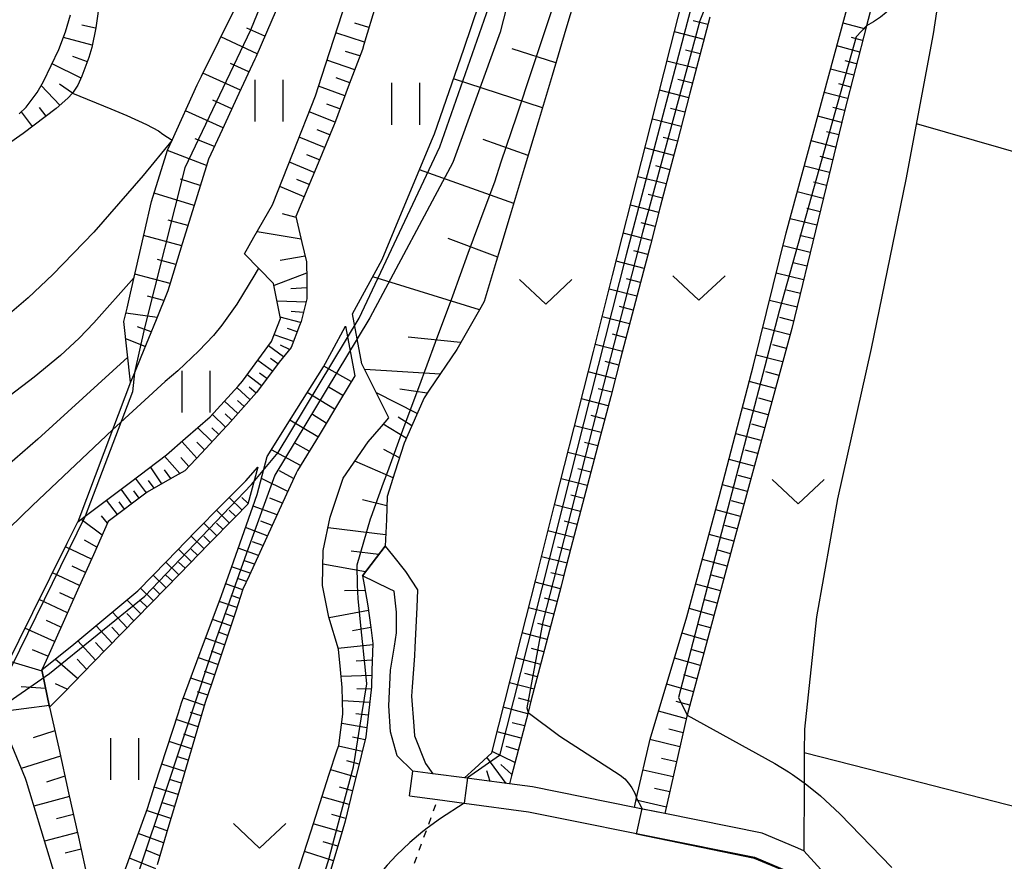
# Model space of a CAD drawing. Extents: x -24000 to -22000, y 100500 to 102000.
# Drawn here: x -22686 to -22616, y 101752 to 101812 of the extents above; entities that cross this region are included whole.
import ezdxf

# ---------------------------------------------------------------- set-up
doc = ezdxf.new("R2010")
doc.units = 0
doc.linetypes.add('630100', pattern=[1, 0.5, -0.5])
for name, color, linetype in [('2101000', 7, 'Continuous'), ('2101001', 7, 'Continuous'), ('6101110', 6, 'Continuous'), ('6101121', 6, 'Continuous'), ('6101990', 6, 'Continuous'), ('6110000', 1, '611000'), ('6301000', 3, '630100'), ('6302000', 3, 'Continuous'), ('6311000', 3, 'Continuous'), ('6313000', 3, 'Continuous'), ('7101001', 8, 'Continuous'), ('7102000', 6, 'Continuous'), ('7102001', 8, 'Continuous')]:
    doc.layers.add(name, color=color, linetype=linetype)
doc.linetypes.add('611000', pattern='A,1,[3,dmdr.shx,S=0.2,R=0,X=0,Y=0],1', length=2)

# ---------------------------------------------------------------- blocks, each defined once
blk = doc.blocks.new('631100')
at = {"layer": '6311000'}
for points in [[(-0.4, 0.6), (-0.4, -0.6)], [(0.4, 0.6), (0.4, -0.6)]]:
    blk.add_lwpolyline(points, dxfattribs=at)
blk = doc.blocks.new('631300')
at = {"layer": '6313000'}
blk.add_lwpolyline([(0.75, 0.35), (0, -0.35), (-0.75, 0.35)], dxfattribs=at)

msp = doc.modelspace()

# ---------------------------------------------------------------- linework, layer by layer
at = {"layer": '2101000', "flags": 128}
for points in [[(-22628.43, 101750.4), (-22630.14, 101752.3), (-22630.76, 101752.57), (-22633.15, 101753.57), (-22640.12, 101754.97), (-22641.84, 101755.32), (-22642.31, 101755.41), (-22649.61, 101756.88), (-22651.28, 101757.1), (-22653.45, 101757.39), (-22654.49, 101757.53), (-22656.78, 101757.83), (-22658.21, 101758.02)], [(-22658.44, 101756.24), (-22656.43, 101755.97), (-22654.52, 101755.72), (-22649.91, 101755.1), (-22647.99, 101754.72)]]:
    msp.add_lwpolyline(points, dxfattribs=at)
at = {"layer": '2101001', "flags": 128}
for points in [[(-22658.44, 101756.24), (-22658.21, 101758.02)], [(-22647.99, 101754.72), (-22633.68, 101751.84), (-22631.21, 101750.8), (-22630.04, 101749.5), (-22629.65, 101748.16), (-22629.59, 101746.29), (-22631.66, 101728.72), (-22631.8, 101724.67), (-22631.23, 101722.01), (-22630.17, 101719.35), (-22629.1, 101717.84), (-22627.73, 101715.91), (-22623.83, 101711.65), (-22621.65, 101710.28), (-22620.95, 101709.83), (-22620.15, 101709.78)]]:
    msp.add_lwpolyline(points, dxfattribs=at)
at = {"layer": '6101110', "flags": 128}
for points in [[(-22629.18, 101820.35), (-22627.35, 101819.55), (-22623.78, 101817.99), (-22625.15, 101813.4), (-22625.65, 101811.46), (-22627.24, 101805.36), (-22631.01, 101789.76), (-22635.13, 101774.67), (-22638.52, 101762.03), (-22638.54, 101761.96), (-22640.12, 101754.97)], [(-22646.22, 101814.57), (-22647.22, 101811.23), (-22648.22, 101807.9), (-22649.22, 101804.56), (-22650.22, 101801.23), (-22651.22, 101797.9), (-22651.96, 101795.42), (-22652.22, 101794.56), (-22653.09, 101791.69), (-22653.33, 101791.27), (-22655.06, 101788.26), (-22657.03, 101785.33), (-22657.4, 101784.79), (-22658.31, 101782.73), (-22658.84, 101781.53), (-22659.49, 101779.46), (-22660.05, 101777.72), (-22660.11, 101776.06), (-22660.19, 101774.15), (-22661.82, 101772.03), (-22661.7, 101771.37), (-22661.43, 101769.88), (-22661.23, 101768.32), (-22661.08, 101767.16), (-22661.14, 101765.24), (-22661.17, 101764.06), (-22661.39, 101762.16), (-22661.59, 101760.48), (-22661.92, 101759.12), (-22662.65, 101756.11), (-22663.06, 101754.42), (-22663.45, 101753.12), (-22664.34, 101750.16)], [(-22667.18, 101814.53), (-22668.33, 101811.88), (-22669.48, 101809.23), (-22669.55, 101809.07), (-22670.69, 101806.61), (-22671.9, 101804), (-22672.87, 101801.9), (-22673.04, 101801.35), (-22673.9, 101798.59), (-22674.75, 101795.83), (-22675.6, 101793.08), (-22675.79, 101792.46), (-22676.63, 101790.38), (-22677.72, 101787.71), (-22678.18, 101786.58), (-22678.46, 101785.9)], [(-22680.67, 101813.38), (-22680.96, 101811.33), (-22681.25, 101809.91), (-22681.45, 101809.19), (-22681.95, 101807.85), (-22682.25, 101807.22), (-22682.63, 101806.65), (-22682.97, 101806.28), (-22683.8, 101805.53), (-22686.16, 101803.75), (-22690.22, 101800.92)], [(-22660.84, 101813.05), (-22661.72, 101810.14), (-22661.83, 101809.78), (-22662.77, 101807.28), (-22663.84, 101804.44), (-22663.86, 101804.39), (-22665, 101801.63), (-22666.17, 101798.83), (-22666.6, 101797.8), (-22666.17, 101795.93), (-22665.85, 101794.55), (-22665.82, 101793.22), (-22665.82, 101792.93), (-22665.81, 101791.9), (-22666.23, 101790.27), (-22666.35, 101789.97), (-22666.95, 101788.4), (-22667.81, 101787.35), (-22669.42, 101785.16), (-22671.49, 101782.86), (-22671.57, 101782.76), (-22673.38, 101780.83), (-22674.58, 101779.56), (-22675.47, 101779.05), (-22677.27, 101778.03), (-22680.06, 101775.92), (-22681.13, 101773.53), (-22682.26, 101771), (-22683.4, 101768.47), (-22684.53, 101765.94), (-22684.83, 101765.27), (-22684.27, 101762.61), (-22683.61, 101759.65), (-22682.91, 101756.46), (-22682.2, 101753.27), (-22681.5, 101750.08)], [(-22636.89, 101812.09), (-22637.61, 101809.37), (-22638.32, 101806.65), (-22639.03, 101803.93), (-22639.27, 101803), (-22639.74, 101801.21), (-22640.45, 101798.49), (-22641.16, 101795.77), (-22641.88, 101793.05), (-22642.59, 101790.33), (-22643.3, 101787.61), (-22644.01, 101784.89), (-22644.72, 101782.17), (-22645.44, 101779.45), (-22646.15, 101776.73), (-22646.86, 101774), (-22647.37, 101772.06), (-22647.57, 101771.28), (-22648.28, 101768.56), (-22648.99, 101765.84), (-22649.71, 101763.12), (-22649.94, 101762.21), (-22650.42, 101760.4), (-22651.13, 101757.68), (-22651.28, 101757.1), (-22653.45, 101757.39), (-22654.49, 101757.53)], [(-22662.38, 101786.37), (-22663.4, 101784.68), (-22664.94, 101782.12), (-22666.48, 101779.57), (-22666.59, 101779.38), (-22667.54, 101777.3), (-22669.96, 101772.03), (-22670.4, 101771.06), (-22670.92, 101769.49), (-22671.78, 101766.9), (-22672.64, 101764.32), (-22673.1, 101762.94), (-22673.46, 101761.72), (-22674.24, 101759.11), (-22675.01, 101756.5), (-22675.79, 101753.89), (-22676.56, 101751.28)], [(-22670.06, 101777.15), (-22670.99, 101776.2), (-22672.87, 101774.28), (-22674.94, 101772.16), (-22677.02, 101770.03), (-22679.09, 101767.91), (-22681.17, 101765.78), (-22683.24, 101763.66), (-22684.11, 101762.77), (-22684.27, 101762.61)], [(-22660.19, 101774.15), (-22659.67, 101773.5), (-22658.73, 101772.32), (-22657.87, 101771.01), (-22657.93, 101769.74), (-22658.06, 101766.91), (-22658.09, 101766.29), (-22658.25, 101764.07), (-22658.3, 101763.4), (-22658.14, 101761.24), (-22658.09, 101760.54), (-22657.29, 101758.56), (-22656.78, 101757.83)]]:
    msp.add_lwpolyline(points, dxfattribs=at)
at = {"layer": '6101121', "flags": 128}
for points in [[(-22654.49, 101757.53), (-22653.77, 101758.2), (-22652.54, 101759.33), (-22652.04, 101761.32), (-22650.77, 101766.31), (-22649.39, 101771.76), (-22648.01, 101777.21), (-22646.63, 101782.67), (-22645.25, 101788.12), (-22643.87, 101793.57), (-22642.49, 101799.02), (-22641.1, 101804.47), (-22639.72, 101809.93), (-22638.34, 101815.38), (-22637.21, 101819.84), (-22637.39, 101820.25), (-22638.65, 101823.19), (-22640.68, 101827.92), (-22640, 101832.63)], [(-22640.12, 101754.97), (-22642.31, 101755.41), (-22642.15, 101756.1), (-22641.18, 101760.31), (-22638.54, 101769.07), (-22636.22, 101777.69), (-22633.76, 101787.13), (-22631.41, 101796.63), (-22626.06, 101816.39), (-22629.18, 101820.35)], [(-22688.47, 101763.38), (-22685.48, 101769.4), (-22683.01, 101774.36), (-22682.25, 101775.89), (-22681.72, 101776.29), (-22678.48, 101778.74), (-22675.89, 101780.71), (-22674.52, 101781.9), (-22672.76, 101783.42), (-22670.74, 101785.63), (-22670.43, 101785.98), (-22668.34, 101788.84), (-22667.7, 101790.49), (-22668.2, 101792.98), (-22670.28, 101795.12), (-22669.61, 101796.3), (-22668.28, 101798.63), (-22666.8, 101802.38), (-22665.2, 101806.44), (-22664.74, 101807.85), (-22663, 101813.23)], [(-22678.46, 101785.9), (-22678.94, 101790.26), (-22678.71, 101791.23), (-22678.47, 101792.29), (-22677.47, 101796.68), (-22676.97, 101798.86), (-22675.91, 101802.23), (-22675.81, 101802.55), (-22675.48, 101803.27), (-22673.68, 101807.25), (-22673.38, 101807.86), (-22670.85, 101812.98)], [(-22667.36, 101747.98), (-22665.51, 101753.74), (-22664.23, 101757.72), (-22663.63, 101759.53), (-22663.52, 101759.86), (-22663.22, 101762.1), (-22663.27, 101764.02), (-22663.4, 101765.31), (-22663.55, 101766.77), (-22664.23, 101769.05), (-22664.7, 101771.32), (-22664.65, 101773.83), (-22664.13, 101776.22), (-22664.1, 101776.38), (-22663.2, 101779.03), (-22661.42, 101781.64), (-22660.46, 101782.74), (-22659.93, 101783.36), (-22661.86, 101787.23), (-22662.2, 101789.02), (-22662.55, 101790.81), (-22660.41, 101794.72), (-22659.55, 101796.78), (-22656.86, 101803.22), (-22656.65, 101803.73), (-22654.56, 101809.8), (-22653.42, 101813.11)], [(-22686.45, 101805.17), (-22685.96, 101805.63), (-22685.17, 101806.68), (-22684.71, 101807.47), (-22683.61, 101809.77), (-22683.13, 101811.05), (-22682.78, 101812.26)], [(-22679.35, 101739.73), (-22680.19, 101743.95), (-22680.6, 101746.04), (-22680.3, 101746.9), (-22678.51, 101751.86), (-22677.26, 101755.33), (-22676.72, 101757.01), (-22675.03, 101762.19), (-22674.8, 101762.91), (-22673.15, 101767.36), (-22672.04, 101770.34), (-22671.23, 101772.61), (-22669.37, 101777.85), (-22668.67, 101780.57), (-22666.94, 101783.33), (-22664.63, 101787), (-22664.03, 101788.1), (-22663.03, 101789.93), (-22662.38, 101786.37)], [(-22684.27, 101762.61), (-22684.83, 101765.27), (-22682.53, 101767.11), (-22677.95, 101770.94), (-22675.87, 101773.07), (-22673.8, 101775.19), (-22671.92, 101777.11), (-22670.2, 101778.84), (-22669.33, 101779.82), (-22670.06, 101777.15)], [(-22656.78, 101757.83), (-22658.21, 101758.02), (-22659.34, 101759.12), (-22659.8, 101760.84), (-22659.93, 101762.69), (-22659.8, 101765.25), (-22659.53, 101766.98), (-22659.39, 101767.93), (-22659.39, 101769.42), (-22659.56, 101770.92), (-22659.9, 101771.09), (-22661.82, 101772.03), (-22660.19, 101774.15)], [(-22683.66, 101749.79), (-22685.7, 101756.47), (-22685.94, 101757.26), (-22686.01, 101757.49), (-22688.07, 101762.41)]]:
    msp.add_lwpolyline(points, dxfattribs=at)
at = {"layer": '6101990', "flags": 128}
for points in [[(-22637.03, 101811.56), (-22638.1, 101811.84)], [(-22680.97, 101811.31), (-22681.95, 101811.51)], [(-22668.83, 101810.72), (-22670.11, 101811.31)], [(-22661.36, 101811.34), (-22662.38, 101811.66)], [(-22637.31, 101810.5), (-22639.44, 101811.05)], [(-22625.71, 101811.23), (-22627.34, 101811.67)], [(-22681.22, 101810.08), (-22683.28, 101810.64)], [(-22669.38, 101809.47), (-22671.99, 101810.68)], [(-22661.67, 101810.3), (-22663.73, 101810.97)], [(-22625.93, 101810.41), (-22626.74, 101810.63)], [(-22662.01, 101809.31), (-22663.03, 101809.64)], [(-22647.95, 101808.81), (-22651.08, 101809.82)], [(-22637.59, 101809.45), (-22638.65, 101809.72)], [(-22626.14, 101809.59), (-22627.78, 101810.03)], [(-22681.56, 101808.88), (-22682.61, 101809.28)], [(-22662.38, 101808.32), (-22664.37, 101809)], [(-22637.86, 101808.4), (-22639.97, 101808.94)], [(-22626.36, 101808.75), (-22627.18, 101808.97)], [(-22682.01, 101807.72), (-22684.1, 101808.74)], [(-22669.97, 101808.16), (-22671.3, 101808.77)], [(-22626.57, 101807.92), (-22628.23, 101808.36)], [(-22670.58, 101806.85), (-22673.28, 101808.07)], [(-22662.73, 101807.38), (-22663.7, 101807.73)], [(-22648.91, 101805.6), (-22655.3, 101807.66)], [(-22638.14, 101807.35), (-22639.19, 101807.62)], [(-22683.54, 101805.77), (-22684.88, 101807.18)], [(-22682.64, 101806.64), (-22683.56, 101807.28)], [(-22663.09, 101806.44), (-22664.97, 101807.15)], [(-22638.41, 101806.31), (-22640.5, 101806.85)], [(-22626.79, 101807.08), (-22627.63, 101807.31)], [(-22671.2, 101805.51), (-22672.55, 101806.13)], [(-22627.01, 101806.25), (-22628.69, 101806.69)], [(-22684.51, 101804.99), (-22685.01, 101805.61)], [(-22663.44, 101805.51), (-22664.37, 101805.86)], [(-22638.68, 101805.27), (-22639.72, 101805.54)], [(-22627.23, 101805.39), (-22628.07, 101805.61)], [(-22685.51, 101804.24), (-22686.3, 101805.31)], [(-22671.82, 101804.16), (-22674.53, 101805.37)], [(-22663.79, 101804.57), (-22665.65, 101805.3)], [(-22638.95, 101804.24), (-22641.02, 101804.77)], [(-22627.44, 101804.53), (-22629.15, 101804.98)], [(-22664.16, 101803.66), (-22665.08, 101804.02)], [(-22672.44, 101802.82), (-22673.82, 101803.37)], [(-22664.54, 101802.75), (-22666.37, 101803.48)], [(-22649.94, 101802.16), (-22653.17, 101803.32)], [(-22639.22, 101803.2), (-22640.25, 101803.47)], [(-22627.65, 101803.65), (-22628.52, 101803.87)], [(-22639.49, 101802.17), (-22641.55, 101802.71)], [(-22627.87, 101802.77), (-22629.62, 101803.22)], [(-22673.01, 101801.45), (-22675.81, 101802.54)], [(-22664.91, 101801.86), (-22665.81, 101802.22)], [(-22628.09, 101801.86), (-22628.98, 101802.09)], [(-22665.28, 101800.96), (-22667.07, 101801.69)], [(-22650.97, 101798.73), (-22657.73, 101801.15)], [(-22639.76, 101801.15), (-22640.78, 101801.42)], [(-22628.31, 101800.95), (-22630.11, 101801.41)], [(-22673.46, 101800.02), (-22674.89, 101800.47)], [(-22665.64, 101800.09), (-22666.53, 101800.45)], [(-22640.02, 101800.13), (-22642.07, 101800.65)], [(-22666.01, 101799.21), (-22667.76, 101799.95)], [(-22628.53, 101800.02), (-22629.45, 101800.25)], [(-22673.9, 101798.59), (-22676.78, 101799.46)], [(-22640.29, 101799.11), (-22641.31, 101799.37)], [(-22628.76, 101799.08), (-22630.62, 101799.56)], [(-22640.55, 101798.09), (-22642.59, 101798.61)], [(-22628.99, 101798.12), (-22629.93, 101798.36)], [(-22666.58, 101797.73), (-22667.55, 101797.98)], [(-22629.22, 101797.17), (-22631.14, 101797.63)], [(-22674.35, 101797.14), (-22675.77, 101797.52)], [(-22640.82, 101797.08), (-22641.83, 101797.34)], [(-22674.79, 101795.7), (-22677.53, 101796.44)], [(-22666.23, 101796.17), (-22669.38, 101796.7)], [(-22652.12, 101794.88), (-22655.67, 101796.22)], [(-22641.08, 101796.07), (-22643.11, 101796.59)], [(-22629.46, 101796.19), (-22630.43, 101796.43)], [(-22629.69, 101795.21), (-22631.64, 101795.69)], [(-22665.94, 101794.96), (-22667.73, 101794.65)], [(-22641.35, 101795.07), (-22642.35, 101795.33)], [(-22675.21, 101794.35), (-22676.52, 101794.7)], [(-22641.61, 101794.07), (-22643.61, 101794.58)], [(-22629.93, 101794.23), (-22630.91, 101794.47)], [(-22675.63, 101793), (-22678.16, 101793.65)], [(-22665.83, 101793.72), (-22668.17, 101792.85)], [(-22653.43, 101791.1), (-22661.09, 101793.47)], [(-22630.17, 101793.25), (-22632.13, 101793.73)], [(-22665.82, 101792.68), (-22666.96, 101792.6)], [(-22641.88, 101793.07), (-22642.87, 101793.33)], [(-22676.07, 101791.77), (-22677.26, 101792.08)], [(-22642.14, 101792.07), (-22644.12, 101792.58)], [(-22630.4, 101792.27), (-22631.39, 101792.51)], [(-22665.87, 101791.65), (-22667.95, 101791.71)], [(-22642.4, 101791.08), (-22643.38, 101791.33)], [(-22630.64, 101791.28), (-22632.61, 101791.76)], [(-22676.56, 101790.55), (-22678.8, 101790.85)], [(-22666.26, 101790.2), (-22667.72, 101790.58)], [(-22666.06, 101790.92), (-22666.94, 101790.99)], [(-22642.65, 101790.09), (-22644.62, 101790.59)], [(-22630.88, 101790.29), (-22631.87, 101790.54)], [(-22676.99, 101789.51), (-22677.96, 101789.88)], [(-22666.78, 101788.84), (-22668.16, 101789.31)], [(-22666.52, 101789.52), (-22667.21, 101789.75)], [(-22654.78, 101788.75), (-22658.54, 101789.13)], [(-22642.91, 101789.1), (-22643.89, 101789.35)], [(-22631.13, 101789.31), (-22633.1, 101789.8)], [(-22677.41, 101788.46), (-22678.8, 101789.03)], [(-22667.5, 101787.73), (-22668.57, 101788.52)], [(-22667.07, 101788.25), (-22667.7, 101788.57)], [(-22643.17, 101788.12), (-22645.12, 101788.62)], [(-22631.4, 101788.33), (-22632.37, 101788.58)], [(-22631.67, 101787.36), (-22633.58, 101787.85)], [(-22668.29, 101786.7), (-22669.34, 101787.47)], [(-22667.9, 101787.22), (-22668.43, 101787.61)], [(-22662.64, 101785.95), (-22664.59, 101787.07)], [(-22643.42, 101787.14), (-22644.4, 101787.39)], [(-22669.06, 101785.65), (-22670.1, 101786.44)], [(-22668.68, 101786.17), (-22669.2, 101786.56)], [(-22656.25, 101786.48), (-22661.66, 101786.83)], [(-22643.68, 101786.16), (-22645.62, 101786.66)], [(-22631.93, 101786.4), (-22632.87, 101786.65)], [(-22632.19, 101785.45), (-22634.07, 101785.95)], [(-22669.88, 101784.65), (-22670.84, 101785.52)], [(-22669.45, 101785.13), (-22669.95, 101785.55)], [(-22663.82, 101783.98), (-22665.79, 101785.16)], [(-22663.23, 101784.96), (-22664.21, 101785.53)], [(-22657.9, 101783.66), (-22660.82, 101785.15)], [(-22657.17, 101785.12), (-22659.14, 101785.41)], [(-22643.93, 101785.19), (-22644.9, 101785.44)], [(-22670.76, 101783.67), (-22671.72, 101784.56)], [(-22670.32, 101784.16), (-22670.8, 101784.6)], [(-22644.18, 101784.22), (-22646.11, 101784.72)], [(-22632.44, 101784.51), (-22633.38, 101784.76)], [(-22671.64, 101782.69), (-22672.59, 101783.6)], [(-22671.2, 101783.18), (-22671.68, 101783.63)], [(-22664.42, 101782.98), (-22665.41, 101783.59)], [(-22644.44, 101783.26), (-22645.4, 101783.51)], [(-22632.7, 101783.57), (-22634.56, 101784.07)], [(-22665.03, 101781.98), (-22667.03, 101783.18)], [(-22658.68, 101781.89), (-22660.33, 101782.89)], [(-22658.29, 101782.77), (-22659.27, 101783.39)], [(-22644.69, 101782.3), (-22646.6, 101782.79)], [(-22632.95, 101782.64), (-22633.88, 101782.89)], [(-22672.62, 101781.64), (-22673.65, 101782.65)], [(-22672.13, 101782.16), (-22672.63, 101782.64)], [(-22633.21, 101781.72), (-22635.04, 101782.21)], [(-22673.72, 101780.47), (-22674.79, 101781.66)], [(-22673.17, 101781.05), (-22673.7, 101781.6)], [(-22665.64, 101780.96), (-22666.67, 101781.54)], [(-22644.94, 101781.34), (-22645.89, 101781.59)], [(-22666.26, 101779.94), (-22668.36, 101781.07)], [(-22659.17, 101780.48), (-22660.28, 101781.08)], [(-22645.19, 101780.39), (-22647.08, 101780.87)], [(-22633.46, 101780.8), (-22634.37, 101781.04)], [(-22674.94, 101779.36), (-22676.02, 101780.61)], [(-22674.29, 101779.86), (-22674.85, 101780.5)], [(-22659.62, 101779.05), (-22662.38, 101780.24)], [(-22633.71, 101779.88), (-22635.52, 101780.37)], [(-22676.21, 101778.63), (-22677.03, 101779.85)], [(-22675.57, 101778.99), (-22676.04, 101779.62)], [(-22666.76, 101779.01), (-22667.77, 101779.55)], [(-22645.44, 101779.45), (-22646.38, 101779.69)], [(-22677.33, 101777.98), (-22678.1, 101779.03)], [(-22676.78, 101778.31), (-22677.17, 101778.87)], [(-22667.19, 101778.06), (-22669.08, 101779)], [(-22645.69, 101778.5), (-22647.56, 101778.98)], [(-22634.2, 101778.07), (-22635.99, 101778.55)], [(-22633.95, 101778.98), (-22634.86, 101779.22)], [(-22678.37, 101777.19), (-22679.14, 101778.24)], [(-22677.85, 101777.59), (-22678.23, 101778.11)], [(-22679.41, 101776.41), (-22680.19, 101777.45)], [(-22678.89, 101776.8), (-22679.28, 101777.32)], [(-22670.46, 101776.74), (-22671.4, 101777.63)], [(-22670.04, 101777.23), (-22670.47, 101777.65)], [(-22667.57, 101777.23), (-22668.46, 101777.58)], [(-22660.07, 101777.03), (-22661.83, 101777.46)], [(-22645.93, 101777.56), (-22646.87, 101777.8)], [(-22634.45, 101777.17), (-22635.34, 101777.41)], [(-22671.37, 101775.81), (-22672.3, 101776.72)], [(-22670.92, 101776.28), (-22671.38, 101776.73)], [(-22667.95, 101776.4), (-22669.67, 101777.01)], [(-22646.18, 101776.63), (-22648.04, 101777.11)], [(-22634.69, 101776.28), (-22636.47, 101776.76)], [(-22680.5, 101774.94), (-22682.02, 101776.07)], [(-22680.11, 101775.8), (-22680.54, 101776.33)], [(-22672.28, 101774.88), (-22673.21, 101775.79)], [(-22671.83, 101775.35), (-22672.29, 101775.8)], [(-22668.3, 101775.64), (-22669.12, 101775.94)], [(-22646.42, 101775.7), (-22647.35, 101775.94)], [(-22668.65, 101774.88), (-22670.21, 101775.48)], [(-22660.16, 101774.95), (-22664.29, 101775.47)], [(-22646.66, 101774.77), (-22648.51, 101775.24)], [(-22634.93, 101775.39), (-22635.82, 101775.63)], [(-22680.89, 101774.07), (-22681.77, 101774.57)], [(-22673.19, 101773.95), (-22674.12, 101774.86)], [(-22672.74, 101774.42), (-22673.2, 101774.87)], [(-22668.97, 101774.19), (-22669.72, 101774.47)], [(-22635.18, 101774.5), (-22636.95, 101774.98)], [(-22681.27, 101773.21), (-22683.14, 101774.09)], [(-22674.1, 101773.02), (-22675.03, 101773.93)], [(-22673.64, 101773.49), (-22674.11, 101773.94)], [(-22669.29, 101773.49), (-22670.74, 101774)], [(-22660.65, 101773.55), (-22662.63, 101773.8)], [(-22646.9, 101773.84), (-22647.82, 101774.08)], [(-22635.41, 101773.61), (-22636.3, 101773.85)], [(-22675.01, 101772.09), (-22675.94, 101773)], [(-22674.55, 101772.56), (-22675.02, 101773.01)], [(-22669.58, 101772.85), (-22670.28, 101773.09)], [(-22647.14, 101772.92), (-22648.98, 101773.39)], [(-22635.65, 101772.72), (-22637.43, 101773.2)], [(-22682.12, 101771.32), (-22684.06, 101772.24)], [(-22681.69, 101772.27), (-22682.65, 101772.72)], [(-22669.88, 101772.21), (-22671.21, 101772.67)], [(-22661.6, 101772.31), (-22664.67, 101772.86)], [(-22647.38, 101772.01), (-22648.3, 101772.24)], [(-22675.91, 101771.16), (-22676.84, 101772.07)], [(-22675.46, 101771.63), (-22675.93, 101772.08)], [(-22670.15, 101771.61), (-22670.79, 101771.84)], [(-22647.62, 101771.09), (-22649.44, 101771.56)], [(-22635.89, 101771.84), (-22636.78, 101772.08)], [(-22682.56, 101770.34), (-22683.55, 101770.81)], [(-22676.82, 101770.23), (-22677.75, 101771.14)], [(-22676.37, 101770.7), (-22676.83, 101771.15)], [(-22670.41, 101771.02), (-22671.65, 101771.44)], [(-22661.63, 101770.96), (-22663.12, 101770.94)], [(-22636.13, 101770.95), (-22637.9, 101771.43)], [(-22683, 101769.36), (-22685.02, 101770.32)], [(-22677.73, 101769.3), (-22678.73, 101770.29)], [(-22677.28, 101769.77), (-22677.75, 101770.23)], [(-22670.83, 101769.75), (-22672.1, 101770.19)], [(-22670.62, 101770.39), (-22671.25, 101770.6)], [(-22647.86, 101770.18), (-22648.76, 101770.41)], [(-22636.37, 101770.06), (-22637.25, 101770.31)], [(-22678.71, 101768.3), (-22679.76, 101769.42)], [(-22661.39, 101769.54), (-22664.22, 101769.01)], [(-22648.09, 101769.27), (-22649.9, 101769.73)], [(-22636.61, 101769.17), (-22638.38, 101769.67)], [(-22683.46, 101768.34), (-22684.49, 101768.82)], [(-22678.22, 101768.8), (-22678.73, 101769.33)], [(-22671.27, 101768.43), (-22672.58, 101768.89)], [(-22671.05, 101769.09), (-22671.7, 101769.31)], [(-22683.92, 101767.31), (-22686.04, 101768.27)], [(-22679.79, 101767.2), (-22680.94, 101768.44)], [(-22679.25, 101767.75), (-22679.8, 101768.34)], [(-22671.5, 101767.75), (-22672.16, 101767.99)], [(-22661.23, 101768.31), (-22662.55, 101768.07)], [(-22648.57, 101767.46), (-22650.36, 101767.93)], [(-22648.33, 101768.37), (-22649.23, 101768.6)], [(-22636.84, 101768.28), (-22637.73, 101768.53)], [(-22680.97, 101765.98), (-22682.24, 101767.35)], [(-22680.38, 101766.59), (-22680.98, 101767.24)], [(-22671.72, 101767.07), (-22673.08, 101767.55)], [(-22637.08, 101767.39), (-22638.89, 101767.91)], [(-22684.39, 101766.25), (-22685.49, 101766.72)], [(-22671.96, 101766.36), (-22672.65, 101766.61)], [(-22661.08, 101767.07), (-22663.56, 101766.82)], [(-22648.8, 101766.57), (-22649.69, 101766.8)], [(-22637.33, 101766.48), (-22638.24, 101766.74)], [(-22684.81, 101765.18), (-22687.21, 101765.91)], [(-22682.27, 101764.65), (-22683.87, 101766.04)], [(-22681.62, 101765.32), (-22682.29, 101766.04)], [(-22672.19, 101765.66), (-22673.6, 101766.14)], [(-22661.12, 101765.97), (-22662.28, 101765.89)], [(-22649.03, 101765.67), (-22650.82, 101766.13)], [(-22637.57, 101765.58), (-22639.43, 101766.11)], [(-22672.44, 101764.93), (-22673.15, 101765.17)], [(-22672.68, 101764.2), (-22674.14, 101764.69)], [(-22661.15, 101764.87), (-22663.35, 101764.79)], [(-22649.27, 101764.78), (-22650.16, 101765.01)], [(-22637.82, 101764.64), (-22638.77, 101764.91)], [(-22684.55, 101763.95), (-22686.32, 101764.05)], [(-22683.01, 101763.89), (-22683.86, 101764.28)], [(-22672.92, 101763.47), (-22673.67, 101763.71)], [(-22661.19, 101763.9), (-22662.23, 101763.92)], [(-22649.51, 101763.89), (-22651.27, 101764.35)], [(-22638.07, 101763.7), (-22639.99, 101764.25)], [(-22673.16, 101762.73), (-22674.68, 101763.24)], [(-22661.3, 101762.93), (-22663.24, 101763.05)], [(-22649.74, 101763.01), (-22650.62, 101763.24)], [(-22638.33, 101762.74), (-22639.31, 101763)], [(-22684.29, 101762.73), (-22688, 101762.24)], [(-22649.96, 101762.13), (-22651.72, 101762.59)], [(-22638.58, 101761.77), (-22640.58, 101762.31)], [(-22673.62, 101761.2), (-22675.18, 101761.72)], [(-22673.39, 101761.97), (-22674.16, 101762.22)], [(-22661.41, 101762.02), (-22662.31, 101762.12)], [(-22683.89, 101760.9), (-22685.46, 101760.41)], [(-22661.51, 101761.12), (-22663.31, 101761.44)], [(-22650.19, 101761.25), (-22651.07, 101761.48)], [(-22638.81, 101760.77), (-22639.85, 101761.03)], [(-22673.85, 101760.41), (-22674.65, 101760.67)], [(-22661.64, 101760.26), (-22662.53, 101760.46)], [(-22650.43, 101760.38), (-22652.16, 101760.83)], [(-22639.04, 101759.76), (-22641.19, 101760.28)], [(-22674.09, 101759.62), (-22675.7, 101760.13)], [(-22661.85, 101759.42), (-22663.54, 101759.81)], [(-22650.65, 101759.51), (-22651.51, 101759.77)], [(-22683.48, 101759.08), (-22686.31, 101758.2)], [(-22674.33, 101758.81), (-22675.15, 101759.06)], [(-22651.5, 101757.13), (-22652.89, 101759.01)], [(-22650.88, 101758.64), (-22652.52, 101759.41)], [(-22639.28, 101758.68), (-22640.36, 101758.93)], [(-22674.57, 101757.99), (-22676.23, 101758.51)], [(-22662.29, 101757.59), (-22664.1, 101758.1)], [(-22662.07, 101758.51), (-22662.94, 101758.74)], [(-22651.11, 101757.76), (-22651.9, 101758.48)], [(-22639.53, 101757.6), (-22641.69, 101758.09)], [(-22683.17, 101757.64), (-22684.49, 101757.23)], [(-22674.82, 101757.16), (-22675.66, 101757.42)], [(-22652.66, 101757.28), (-22652.9, 101758.03)], [(-22675.06, 101756.33), (-22676.77, 101756.86)], [(-22662.53, 101756.6), (-22663.47, 101756.87)], [(-22639.77, 101756.52), (-22640.86, 101756.76)], [(-22682.85, 101756.19), (-22685.4, 101755.49)], [(-22662.77, 101755.61), (-22664.73, 101756.16)], [(-22640.01, 101755.43), (-22642.19, 101755.93)], [(-22675.32, 101755.47), (-22676.18, 101755.74)], [(-22682.56, 101754.9), (-22683.79, 101754.58)], [(-22675.57, 101754.61), (-22677.31, 101755.2)], [(-22663.01, 101754.62), (-22664.03, 101754.91)], [(-22675.84, 101753.74), (-22676.73, 101754.04)], [(-22663.29, 101753.64), (-22665.35, 101754.23)], [(-22682.28, 101753.61), (-22684.64, 101752.99)], [(-22676.09, 101752.86), (-22677.91, 101753.53)], [(-22682.01, 101752.42), (-22683.15, 101752.12)], [(-22663.6, 101752.62), (-22664.64, 101752.93)], [(-22676.66, 101751.01), (-22678.54, 101751.78)], [(-22676.37, 101751.93), (-22677.29, 101752.31)], [(-22663.91, 101751.59), (-22665.99, 101752.24)]]:
    msp.add_lwpolyline(points, dxfattribs=at)
at = {"layer": '6110000', "flags": 128}
msp.add_lwpolyline([(-22647.99, 101754.72), (-22633.68, 101751.84), (-22631.21, 101750.8), (-22630.04, 101749.5), (-22629.65, 101748.16), (-22629.59, 101746.29), (-22631.66, 101728.72), (-22631.8, 101724.67), (-22631.23, 101722.01), (-22630.17, 101719.35), (-22629.1, 101717.84)], dxfattribs=at)
at = {"layer": '6301000', "flags": 128}
msp.add_lwpolyline([(-22660.14, 101745.76), (-22657.18, 101753.91), (-22656.43, 101755.97)], dxfattribs=at)
at = {"layer": '6302000', "flags": 128}
for points in [[(-22620.42, 101816.53), (-22620.07, 101816.13), (-22620.86, 101810.9), (-22622.82, 101800.44), (-22625.32, 101788.32), (-22627.73, 101777.55), (-22629.25, 101769.08), (-22630.11, 101761.03), (-22630.12, 101759.35), (-22630.12, 101757.18), (-22630.14, 101752.3)], [(-22682.63, 101806.65), (-22679.89, 101805.51), (-22678.72, 101805.05), (-22677.33, 101804.4), (-22676.47, 101803.93), (-22676.14, 101803.69), (-22675.48, 101803.27)], [(-22593.94, 101796.65), (-22594.14, 101796.71), (-22601.29, 101798.73), (-22611.84, 101801.49), (-22622.07, 101804.44)], [(-22675.48, 101803.27), (-22677.57, 101800.74), (-22681.1, 101796.68), (-22684.04, 101793.63), (-22685.82, 101791.97), (-22686.98, 101790.96), (-22689.38, 101789.04), (-22692.37, 101786.8), (-22699.42, 101781.7), (-22709.19, 101774.6)], [(-22669.29, 101794.1), (-22669.55, 101793.63), (-22670.85, 101791.5), (-22671.91, 101790.01), (-22672.52, 101789.26), (-22673.57, 101788.15), (-22675.08, 101786.73), (-22675.98, 101785.96), (-22679.75, 101782.49)], [(-22678.21, 101793.41), (-22681.09, 101790.16), (-22682.15, 101789.06), (-22683.5, 101787.82), (-22685.38, 101786.28), (-22687.11, 101784.96), (-22695.2, 101778.86), (-22696.89, 101777.52), (-22697.59, 101776.93), (-22698.37, 101776.18), (-22699.18, 101775.17), (-22701.23, 101772.69)], [(-22678.66, 101787.71), (-22685.12, 101781.82), (-22691.19, 101776.57), (-22692.84, 101775.08), (-22693.73, 101774.21), (-22696.81, 101770.83)], [(-22678.46, 101785.9), (-22679.75, 101782.49), (-22682.25, 101775.89)], [(-22679.75, 101782.49), (-22685.5, 101777.06), (-22687.15, 101775.46), (-22688.97, 101773.55), (-22693.05, 101768.66)], [(-22630.12, 101759.35), (-22624.4, 101757.88), (-22612.95, 101754.95), (-22609.57, 101754.3), (-22605.4, 101753.51)]]:
    msp.add_lwpolyline(points, dxfattribs=at)
at = {"layer": '7101001', "flags": 128}
msp.add_lwpolyline([(-22664.7, 101750.27), (-22664.24, 101751.67), (-22663.82, 101753.24), (-22663.03, 101756.2), (-22662.47, 101758.31), (-22662.33, 101759.21), (-22661.85, 101762.21), (-22661.51, 101764.27), (-22661.61, 101765.25), (-22661.91, 101768.23), (-22662.13, 101770.4), (-22662.17, 101771.36), (-22662.21, 101772.81), (-22661.24, 101776.1), (-22661.2, 101776.22), (-22660.31, 101778.69), (-22660.01, 101779.51), (-22658.82, 101782.74), (-22657.79, 101785.52), (-22656.59, 101788.78), (-22655.35, 101792.11), (-22654.23, 101795.17), (-22653.02, 101798.44), (-22652.33, 101800.29), (-22651.86, 101801.72), (-22650.75, 101805.02), (-22649.65, 101808.33), (-22648.55, 101811.63), (-22647.45, 101814.93)], dxfattribs=at)
at = {"layer": '7102000', "flags": 128}
for points in [[(-22620.74, 101816.67), (-22620.9, 101816.38), (-22621.24, 101815.8), (-22621.64, 101815.23), (-22622.08, 101814.66), (-22622.8, 101813.82), (-22624.25, 101812.42), (-22624.66, 101812.08), (-22625.14, 101811.76), (-22625.66, 101811.46)], [(-22678.18, 101786.6), (-22678.18, 101786.58), (-22678.33, 101785.23), (-22681.72, 101776.29)], [(-22649.94, 101762.21), (-22647.67, 101760.52), (-22643.32, 101757.72), (-22643, 101757.45), (-22642.73, 101757.16), (-22642.49, 101756.82), (-22642.28, 101756.42), (-22642.15, 101756.1)], [(-22638.52, 101762.02), (-22632.24, 101758.57), (-22631.26, 101757.96), (-22630.97, 101757.78), (-22630.12, 101757.18), (-22629.93, 101757.04), (-22628.95, 101756.24), (-22627.57, 101754.96), (-22623.84, 101751.1)], [(-22654.52, 101755.72), (-22656.22, 101754.62), (-22657.18, 101753.91), (-22657.48, 101753.69), (-22658.43, 101752.89), (-22659.39, 101751.98), (-22660.05, 101751.27), (-22660.31, 101750.95), (-22660.56, 101750.6), (-22661.18, 101749.57), (-22661.61, 101748.72), (-22662.14, 101747.49), (-22663.14, 101744.58)]]:
    msp.add_lwpolyline(points, dxfattribs=at)
at = {"layer": '7102001', "flags": 128}
for points in [[(-22688.07, 101762.41), (-22684.27, 101765.01), (-22677.45, 101770.56), (-22669.78, 101778.58), (-22667.88, 101780.86), (-22662.07, 101790.5), (-22656.26, 101802.8), (-22652.76, 101812.83), (-22647.61, 101832.72), (-22644.23, 101850.34), (-22644.01, 101860.59), (-22640.81, 101861.86)], [(-22647.69, 101860.64), (-22649.33, 101856.89), (-22649.53, 101854.84), (-22650.62, 101844.77), (-22651.56, 101841.85), (-22653.13, 101839.97), (-22653.99, 101839.25), (-22661.22, 101833.23), (-22662.51, 101831.72), (-22663.16, 101829.67), (-22666.77, 101818.73), (-22669.85, 101811.16), (-22674.56, 101801.29), (-22677.47, 101789.81), (-22678.18, 101786.6)], [(-22639.28, 101848.64), (-22642.56, 101848.24), (-22643.08, 101847.67), (-22643.49, 101846.76), (-22646.06, 101833.96), (-22651.93, 101811.01), (-22655.34, 101801.66), (-22661.29, 101790.53), (-22662.2, 101789.02), (-22668.12, 101779.25), (-22670.14, 101773.64), (-22672.32, 101767.51), (-22676.42, 101755.18), (-22680.19, 101743.95)], [(-22628, 101846.45), (-22628.11, 101846.27), (-22634.14, 101827.21), (-22636.32, 101824.58), (-22636.35, 101819.92), (-22638.53, 101811.7), (-22642.9, 101795.04), (-22652, 101759.14), (-22654.29, 101757.52), (-22654.52, 101755.72)], [(-22635.74, 101816.49), (-22637.62, 101811.83), (-22641.72, 101796.64), (-22648.89, 101768.72), (-22650.03, 101762.55), (-22649.94, 101762.21)], [(-22625.66, 101811.46), (-22626.39, 101810.68), (-22631.93, 101791), (-22639.15, 101763.3), (-22638.52, 101762.02)], [(-22592.81, 101779.94), (-22593.56, 101776.2), (-22594.52, 101769.08), (-22596.8, 101756.46), (-22598.22, 101751.01), (-22602.96, 101738.82), (-22609.9, 101728.21), (-22608.77, 101726.74), (-22619.27, 101718.53), (-22624.23, 101714.81), (-22626.14, 101714.03), (-22627.82, 101715.9), (-22630.25, 101719.31), (-22631.29, 101721.99), (-22631.86, 101724.7), (-22631.81, 101728.92), (-22629.72, 101746.43), (-22629.74, 101748.12), (-22630.12, 101749.44), (-22631.27, 101750.75), (-22633.68, 101751.75), (-22642.17, 101753.5), (-22641.76, 101755.34), (-22642.15, 101756.1)], [(-22681.72, 101776.29), (-22687.04, 101765.46), (-22688.37, 101763.15)]]:
    msp.add_lwpolyline(points, dxfattribs=at)

# ---------------------------------------------------------------- block references
at = {"layer": '6311000', "xscale": 2.5, "yscale": 2.5, "zscale": 2.5}
for p in [(-22668.54, 101806.1), (-22658.74, 101805.87), (-22673.78, 101785.23), (-22678.9, 101758.88)]:
    msp.add_blockref('631100', p, dxfattribs=at)
at = {"layer": '6313000', "xscale": 2.5, "yscale": 2.5, "zscale": 2.5}
for p in [(-22637.68, 101792.67), (-22648.67, 101792.39), (-22630.56, 101778.06), (-22669.2, 101753.37)]:
    msp.add_blockref('631300', p, dxfattribs=at)

doc.saveas('drawing.dxf')
